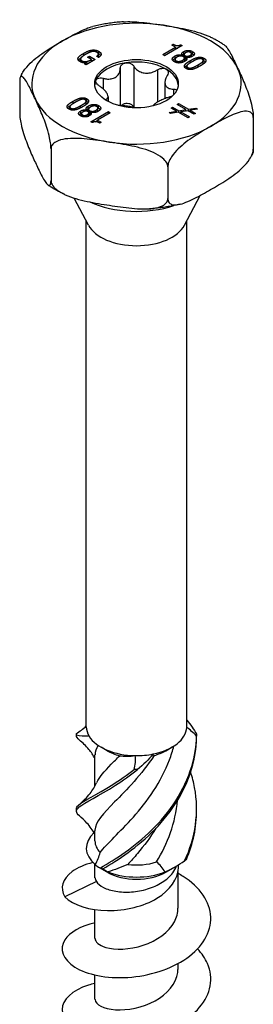
# Model space of a CAD drawing. Units: millimetres. Extents: x -33 to 83, y -393 to 6.
# Drawn here: x 64 to 83, y -315 to -236 of the extents above; entities that cross this region are included whole.
import ezdxf

# ---------------------------------------------------------------- set-up
doc = ezdxf.new("R2010")
doc.units = ezdxf.units.MM

# ---------------------------------------------------------------- blocks, each defined once
blk = doc.blocks.new('SSH120x180-ISO')
at = {"layer": ''}
for p, q in [((2.115, 78.381), (3.145, 78.975)), ((3.686, 79.107), (2.272, 78.291)), ((2.843, 79.149), (2.966, 79.22)), ((3.145, 78.975), (2.843, 79.149)), ((2.966, 79.079), (2.966, 79.22)), ((3.145, 78.795), (3.145, 78.975)), ((3.564, 79.178), (3.686, 79.107)), ((3.564, 79.037), (3.564, 79.178)), ((-4.512, 77.816), (-4.512, 78.024)), ((-4.421, 77.753), (-4.421, 77.9)), ((-4.242, 78.311), (-4.242, 78.5)), ((-3.331, 77.985), (-4.069, 77.559)), ((-3.944, 78.176), (-3.803, 78.257)), ((-3.629, 77.994), (-3.944, 78.176)), ((-3.803, 78.094), (-3.803, 78.257)), ((-3.803, 78.257), (-3.331, 77.985)), ((-3.629, 77.813), (-3.629, 77.994)), ((-3.629, 77.95), (-3.511, 77.881)), ((-3.068, 78.153), (-3.226, 78.245)), ((-3.071, 78.217), (-3.071, 78.424)), ((-3.048, 78.442), (-3.048, 78.649)), ((2.272, 78.291), (2.115, 78.381)), ((3.108, 78.068), (3.108, 78.275)), ((3.11, 77.797), (3.11, 78.004)), ((3.212, 77.736), (3.212, 77.878)), ((3.723, 77.762), (3.723, 77.929)), ((3.731, 78.327), (3.735, 78.329)), ((3.731, 78.236), (3.731, 78.327)), ((3.735, 78.235), (3.735, 78.329)), ((3.823, 78.431), (3.823, 78.638)), ((3.84, 78.187), (3.84, 78.394)), ((3.868, 77.889), (3.868, 78.096)), ((3.922, 78.086), (3.922, 78.293)), ((3.985, 78.185), (3.981, 78.183)), ((3.981, 77.975), (3.981, 78.183)), ((4.324, 78.166), (4.324, 78.322)), ((4.341, 77.713), (4.341, 77.898)), ((4.448, 78.247), (4.448, 78.455)), ((4.519, 78.419), (4.519, 78.626)), ((5.377, 77.697), (5.377, 77.905)), ((5.445, 77.884), (5.445, 78.092)), ((-4.19, 77.629), (-3.969, 77.756)), ((-4.069, 77.559), (-4.19, 77.629)), ((-3.969, 77.756), (-3.973, 77.758)), ((-3.969, 77.617), (-3.969, 77.756)), ((-1.306, 77.279), (-1.306, 74.278)), ((-0.219, 77.447), (-0.219, 74.16)), ((1.684, 77.152), (1.684, 74.542)), ((4.054, 77.241), (4.054, 77.448)), ((4.143, 77.198), (4.143, 77.34)), ((4.974, 77.377), (4.974, 77.562)), ((-2.699, 76.474), (-2.699, 75.628)), ((-9.425, 76.223), (-9.425, 73.664)), ((2.295, 76.143), (2.295, 74.834)), ((2.99, 75.594), (2.99, 75.133)), ((-4.002, 74.607), (-4.002, 74.815)), ((-2.48, 74.748), (-2.48, 74.715)), ((-2.295, 75.001), (-2.295, 74.608)), ((-5.377, 73.961), (-5.377, 74.169)), ((-5.303, 73.923), (-5.303, 74.064)), ((-5.111, 74.433), (-5.111, 74.62)), ((-4.528, 74.073), (-4.528, 74.254)), ((-4.054, 74.418), (-4.054, 74.625)), ((-3.898, 74.023), (-3.898, 74.23)), ((-3.868, 73.77), (-3.868, 73.977)), ((-3.11, 73.862), (-3.11, 74.07)), ((-3.067, 74.068), (-3.067, 74.275)), ((2.789, 74.073), (2.913, 74.144)), ((3.23, 73.818), (2.789, 74.073)), ((2.913, 74.144), (3.424, 73.849)), ((2.913, 74.001), (2.913, 74.144)), ((3.276, 74.354), (3.4, 74.426)), ((3.991, 73.941), (3.276, 74.354)), ((3.4, 74.426), (4.186, 73.972)), ((3.4, 74.282), (3.4, 74.426)), ((3.424, 73.849), (3.991, 73.941)), ((3.991, 73.833), (3.991, 73.941)), ((4.186, 73.972), (4.78, 74.068)), ((4.186, 73.828), (4.186, 73.972)), ((4.925, 73.984), (4.331, 73.888)), ((4.78, 74.068), (4.925, 73.984)), ((4.78, 73.961), (4.78, 74.068)), ((-4.5, 73.63), (-4.5, 73.837)), ((-4.448, 73.412), (-4.448, 73.619)), ((-4.366, 73.38), (-4.366, 73.523)), ((-3.985, 73.889), (-3.981, 73.891)), ((-3.985, 73.808), (-3.985, 73.889)), ((-3.981, 73.807), (-3.981, 73.891)), ((-3.968, 73.375), (-3.968, 73.539)), ((-3.84, 73.472), (-3.84, 73.679)), ((-3.774, 73.651), (-3.774, 73.858)), ((-3.731, 73.747), (-3.735, 73.745)), ((-3.735, 73.537), (-3.735, 73.745)), ((-3.686, 72.966), (-2.272, 73.783)), ((-3.276, 73.728), (-3.276, 73.888)), ((-2.115, 73.693), (-3.145, 73.098)), ((-2.272, 73.783), (-2.115, 73.693)), ((-2.272, 73.602), (-2.272, 73.783)), ((2.639, 73.722), (3.23, 73.818)), ((2.782, 73.639), (2.639, 73.722)), ((3.375, 73.734), (2.782, 73.639)), ((3.23, 73.711), (3.23, 73.818)), ((3.23, 73.755), (3.289, 73.72)), ((4.157, 73.282), (3.375, 73.734)), ((3.424, 73.706), (3.424, 73.849)), ((3.51, 73.656), (3.573, 73.666)), ((4.137, 73.857), (3.573, 73.764)), ((3.573, 73.764), (4.282, 73.354)), ((3.573, 73.62), (3.573, 73.764)), ((3.991, 73.877), (4.051, 73.843)), ((4.644, 73.564), (4.137, 73.857)), ((4.282, 73.354), (4.157, 73.282)), ((4.272, 73.779), (4.331, 73.788)), ((4.331, 73.888), (4.769, 73.636)), ((4.331, 73.744), (4.331, 73.888)), ((4.769, 73.636), (4.644, 73.564)), ((9.425, 73.307), (9.425, 70.748)), ((-3.564, 72.896), (-3.686, 72.966)), ((-3.334, 72.962), (-3.145, 73.071)), ((-3.145, 73.098), (-2.843, 72.924)), ((-3.145, 72.937), (-3.145, 73.098)), ((-2.843, 72.924), (-2.966, 72.854)), ((-6.899, 70.781), (-6.899, 68.222)), ((2.525, 69.323), (2.525, 66.764)), ((-3.872, 64.616), (-5.035, 66.808)), ((3.872, 64.616), (5.147, 67.02)), ((-4.05, 24.148), (-4.05, 64.951)), ((4.05, 24.148), (4.05, 64.951)), ((-2.369, 22.209), (-2.864, 22.495)), ((2.369, 22.209), (2.864, 22.495)), ((-3.35, 19.368), (-3.35, 21.874)), ((-3.35, 14.922), (-3.35, 15.75)), ((-3.35, 11.961), (-3.35, 13.036)), ((-2.369, 12.411), (-3.165, 12.871)), ((2.369, 12.411), (3.165, 12.871)), ((3.35, 9.512), (3.35, 12.468)), ((-3.236, 11.665), (-5.796, 10.427)), ((-3.35, 7.062), (-3.35, 9.384)), ((3.35, 4.613), (3.35, 5.034)), ((-3.35, 2.163), (-3.35, 4.11))]:
    blk.add_line(p, q, dxfattribs=at)
for centre, major_axis, start_param, end_param in [((0, 76.037), (-8.45, 0), 4.45059, 5.497787), ((0, 76.037), (8.45, 0), 0.261799, 1.308997), ((0, 76.037), (-8.45, 0), 5.497787, 6.544985), ((0, 75.833), (-3.375, 0), 3.926991, 4.974188), ((0, 75.833), (-3.375, 0), 4.974188, 6.021386), ((0, 75.833), (3.375, 0), 0.052402, 0.785398), ((0, 76.037), (8.45, 0), 5.497787, 6.544985), ((0, 75.833), (-3.375, 0), 6.021386, 6.230783), ((0, 76.037), (-8.45, 0), 0.261799, 1.308997), ((0, 76.037), (8.45, 0), 4.45059, 5.497787), ((0, 69.219), (6.038, 0), 4.038543, 5.237084), ((0, 65.301), (-4.05, 0), 0.297251, 2.844341), ((0, 24.148), (-4.05, 0), 0, 0.338782), ((0, 24.148), (4.05, 0), 5.051171, 6.258563), ((0, 24.148), (4.05, 0), 6.258563, 6.283185), ((0, 24.148), (-4.05, 0), 0.338782, 1.546174), ((0, 23.577), (3.35, 0), 3.926991, 4.296558), ((0, 24.148), (4.05, 0), 4.687766, 5.051171), ((0, 23.577), (3.35, 0), 5.149164, 5.497787), ((0, 14.35), (-4.05, 0), 5.721631, 6.886881), ((0, 14.922), (-3.35, 0), 0, 0.505703), ((0, 14.922), (3.35, 0), 4.499901, 5.218092), ((0, 13.779), (3.35, 0), 3.926991, 5.497787), ((0, 14.35), (4.05, 0), 4.108693, 5.316085)]:
    blk.add_ellipse(centre, major_axis=major_axis, ratio=0.57735, start_param=start_param, end_param=end_param, dxfattribs=at)
blk.add_ellipse((0, 76.037), major_axis=(3.375, 0), ratio=0.57735, dxfattribs=at)
for points, knots in [([(-1.057, 81.031), (-0.604, 81.063), (-0.112, 81.035), (1, 80.928), (1.621, 80.837), (2.187, 80.749)], [0.7237784, 0.7237784, 0.7237784, 0.7237784, 0.8659085, 0.8659085, 1.04164, 1.04164, 1.04164, 1.04164]), ([(-5.975, 79.486), (-5.561, 79.726), (-5.106, 79.983), (-4.261, 80.404), (-3.87, 80.575), (-3.516, 80.659)], [1.04164, 1.04164, 1.04164, 1.04164, 1.2173715, 1.2173715, 1.3716158, 1.3716158, 1.3716158, 1.3716158]), ([(-1.057, 81.031), (-1.224, 81.02), (-1.392, 81.006), (-1.725, 80.972), (-1.892, 80.953), (-2.222, 80.909), (-2.387, 80.884), (-2.714, 80.829), (-2.876, 80.799), (-3.198, 80.733), (-3.358, 80.697), (-3.517, 80.659)], [2.4726495, 2.4726495, 2.4726495, 2.4726495, 2.5283679, 2.5283679, 2.5840862, 2.5840862, 2.6398046, 2.6398046, 2.6955229, 2.6955229, 2.7512412, 2.7512412, 2.7512412, 2.7512412]), ([(2.187, 80.749), (2.753, 80.662), (3.374, 80.56), (4.603, 80.299), (5.211, 80.139), (5.761, 79.891), (5.778, 79.883), (5.795, 79.875)], [1.04164, 1.04164, 1.04164, 1.04164, 1.2173715, 1.2173715, 1.3931029, 1.3931029, 1.3985588, 1.3985588, 1.3985588, 1.3985588]), ([(-9.266, 76.786), (-9.222, 76.875), (-9.171, 76.962), (-8.971, 77.266), (-8.762, 77.503), (-8.188, 78.066), (-7.744, 78.389), (-6.844, 78.979), (-6.389, 79.247), (-5.975, 79.486)], [0.5807303, 0.5807303, 0.5807303, 0.5807303, 0.6080681, 0.6080681, 0.690177, 0.690177, 0.8659085, 0.8659085, 1.04164, 1.04164, 1.04164, 1.04164]), ([(7.13, 79.122), (7.048, 79.178), (6.964, 79.233), (6.793, 79.341), (6.706, 79.394), (6.531, 79.497), (6.441, 79.547), (6.261, 79.645), (6.169, 79.693), (5.984, 79.786), (5.89, 79.831), (5.795, 79.875)], [1.4879863, 1.4879863, 1.4879863, 1.4879863, 1.5260299, 1.5260299, 1.5640734, 1.5640734, 1.6021169, 1.6021169, 1.6401605, 1.6401605, 1.678204, 1.678204, 1.678204, 1.678204]), ([(3.145, 78.929), (3.159, 78.925), (3.172, 78.921), (3.218, 78.909), (3.253, 78.904), (3.306, 78.903), (3.321, 78.903), (3.334, 78.904)], [-0.03521244, -0.03521244, -0.03521244, -0.03521244, -0.03320879, -0.03320879, -0.02748081, -0.02748081, -0.02506574, -0.02506574, -0.02506574, -0.02506574]), ([(7.131, 79.12), (7.157, 79.103), (7.184, 79.079), (7.352, 78.903), (7.515, 78.618), (7.844, 77.98), (8.01, 77.626), (8.162, 77.299)], [0.6591183, 0.6591183, 0.6591183, 0.6591183, 0.690177, 0.690177, 0.8659085, 0.8659085, 1.04164, 1.04164, 1.04164, 1.04164]), ([(-4.693, 77.935), (-4.686, 77.948), (-4.678, 77.958), (-4.664, 77.976), (-4.597, 78.064), (-4.408, 78.191)], [-0.1976596, -0.1976596, -0.1976596, -0.1976596, -0.133684, -0.133684, -0.0267909, -0.0267909, -0.0267909, -0.0267909]), ([(-3.086, 78.164), (-3.079, 78.177), (-3.072, 78.195), (-3.071, 78.216), (-3.071, 78.217), (-3.071, 78.217)], [-0.03821753, -0.03821753, -0.03821753, -0.03821753, -0.02754475, -0.02754475, -0.0272652, -0.0272652, -0.0272652, -0.0272652]), ([(-3.048, 78.442), (-3.013, 78.421), (-2.981, 78.399), (-2.928, 78.354), (-2.906, 78.331), (-2.89, 78.306), (-2.89, 78.306), (-2.889, 78.305)], [-0.13575291, -0.13575291, -0.13575291, -0.13575291, -0.11058141, -0.11058141, -0.08787836, -0.08787836, -0.08756996, -0.08756996, -0.08756996, -0.08756996]), ([(2.924, 77.916), (2.927, 77.92), (2.93, 77.924), (2.974, 77.981), (3.038, 78.027), (3.108, 78.068)], [-0.03218493, -0.03218493, -0.03218493, -0.03218493, -0.02982262, -0.02982262, 0, 0, 0, 0]), ([(3.833, 77.809), (3.839, 77.815), (3.843, 77.821), (3.861, 77.847), (3.868, 77.868), (3.868, 77.889)], [-0.026079997, -0.026079997, -0.026079997, -0.026079997, -0.024412086, -0.024412086, -0.019369018, -0.019369018, -0.019369018, -0.019369018]), ([(3.84, 78.187), (3.84, 78.186), (3.84, 78.186), (3.84, 78.175), (3.842, 78.165), (3.847, 78.155)], [-0.019865137, -0.019865137, -0.019865137, -0.019865137, -0.019725862, -0.019725862, -0.014217659, -0.014217659, -0.014217659, -0.014217659]), ([(3.922, 78.086), (3.939, 78.076), (3.958, 78.067), (3.979, 78.06), (3.98, 78.059), (3.981, 78.059)], [-0.043870443, -0.043870443, -0.043870443, -0.043870443, -0.037370281, -0.037370281, -0.037059311, -0.037059311, -0.037059311, -0.037059311]), ([(4.43, 78.201), (4.433, 78.205), (4.435, 78.208), (4.446, 78.229), (4.448, 78.24), (4.448, 78.247)], [-0.023194995, -0.023194995, -0.023194995, -0.023194995, -0.02240997, -0.02240997, -0.01894532, -0.01894532, -0.01894532, -0.01894532]), ([(4.519, 78.419), (4.548, 78.402), (4.575, 78.384), (4.608, 78.355), (4.617, 78.345), (4.625, 78.336)], [-0.061238199, -0.061238199, -0.061238199, -0.061238199, -0.054689994, -0.054689994, -0.051690735, -0.051690735, -0.051690735, -0.051690735]), ([(5.445, 77.884), (5.477, 77.865), (5.507, 77.844), (5.543, 77.811), (5.553, 77.8), (5.562, 77.789)], [-0.13219162, -0.13219162, -0.13219162, -0.13219162, -0.10721944, -0.10721944, -0.09613706, -0.09613706, -0.09613706, -0.09613706]), ([(-2.699, 76.474), (-2.604, 76.449), (-2.511, 76.432), (-2.299, 76.408), (-2.167, 76.407), (-1.921, 76.447), (-1.808, 76.487), (-1.622, 76.594), (-1.536, 76.669), (-1.405, 76.847), (-1.359, 76.95), (-1.316, 77.121), (-1.306, 77.199), (-1.306, 77.279)], [0.0579032, 0.0579032, 0.0579032, 0.0579032, 0.0857843, 0.0857843, 0.1251708, 0.1251708, 0.1645574, 0.1645574, 0.2039439, 0.2039439, 0.2433305, 0.2433305, 0.2712116, 0.2712116, 0.2712116, 0.2712116]), ([(-1.306, 77.279), (-1.305, 77.347), (-1.287, 77.414), (-1.222, 77.532), (-1.169, 77.588), (-1.036, 77.673), (-0.955, 77.702), (-0.874, 77.715)], [0.02822296, 0.02822296, 0.02822296, 0.02822296, 0.05259324, 0.05259324, 0.07796832, 0.07796832, 0.10334341, 0.10334341, 0.10334341, 0.10334341]), ([(-0.874, 77.715), (-0.792, 77.727), (-0.701, 77.725), (-0.528, 77.687), (-0.446, 77.652), (-0.316, 77.565), (-0.26, 77.509), (-0.219, 77.447)], [0.10334341, 0.10334341, 0.10334341, 0.10334341, 0.12871849, 0.12871849, 0.15409357, 0.15409357, 0.17846385, 0.17846385, 0.17846385, 0.17846385]), ([(-0.219, 77.447), (-0.171, 77.374), (-0.116, 77.307), (0.028, 77.165), (0.133, 77.085), (0.37, 76.964), (0.501, 76.922), (0.754, 76.883), (0.896, 76.882), (1.174, 76.924), (1.311, 76.966), (1.516, 77.055), (1.602, 77.1), (1.684, 77.152)], [0.0579032, 0.0579032, 0.0579032, 0.0579032, 0.0857843, 0.0857843, 0.1251708, 0.1251708, 0.1645574, 0.1645574, 0.2039439, 0.2039439, 0.2433305, 0.2433305, 0.2712116, 0.2712116, 0.2712116, 0.2712116]), ([(1.684, 77.152), (1.755, 77.197), (1.835, 77.232), (1.995, 77.274), (2.084, 77.283), (2.25, 77.269), (2.327, 77.245), (2.386, 77.21)], [0.02822296, 0.02822296, 0.02822296, 0.02822296, 0.05259324, 0.05259324, 0.07796832, 0.07796832, 0.10334341, 0.10334341, 0.10334341, 0.10334341]), ([(2.386, 77.21), (2.446, 77.176), (2.495, 77.127), (2.554, 77.012), (2.563, 76.946), (2.546, 76.821), (2.52, 76.755), (2.48, 76.693)], [0.10334341, 0.10334341, 0.10334341, 0.10334341, 0.12871849, 0.12871849, 0.15409357, 0.15409357, 0.17846385, 0.17846385, 0.17846385, 0.17846385]), ([(3.11, 77.797), (3.11, 77.796), (3.11, 77.795), (3.11, 77.787), (3.111, 77.781), (3.112, 77.775)], [-0.022105039, -0.022105039, -0.022105039, -0.022105039, -0.021864716, -0.021864716, -0.019695749, -0.019695749, -0.019695749, -0.019695749]), ([(3.896, 77.345), (3.911, 77.369), (3.927, 77.388), (3.981, 77.447), (4.035, 77.492), (4.094, 77.535)], [-0.07103201, -0.07103201, -0.07103201, -0.07103201, -0.06481511, -0.06481511, -0.03642117, -0.03642117, -0.03642117, -0.03642117]), ([(4.054, 77.241), (4.054, 77.24), (4.054, 77.24), (4.055, 77.237), (4.055, 77.234), (4.055, 77.232)], [-0.021245859, -0.021245859, -0.021245859, -0.021245859, -0.0210337, -0.0210337, -0.019661859, -0.019661859, -0.019661859, -0.019661859]), ([(5.304, 77.569), (5.328, 77.592), (5.345, 77.611), (5.372, 77.658), (5.375, 77.678), (5.377, 77.69), (5.377, 77.693), (5.377, 77.697)], [-0.02966968, -0.02966968, -0.02966968, -0.02966968, -0.02646303, -0.02646303, -0.022200363, -0.022200363, -0.020216458, -0.020216458, -0.020216458, -0.020216458]), ([(8.162, 77.299), (8.314, 76.973), (8.48, 76.609), (8.81, 75.828), (8.972, 75.411), (9.182, 74.727), (9.259, 74.446), (9.347, 74.028), (9.381, 73.833), (9.415, 73.548), (9.425, 73.408), (9.425, 73.307)], [1.04164, 1.04164, 1.04164, 1.04164, 1.2173715, 1.2173715, 1.3931029, 1.3931029, 1.4752118, 1.4752118, 1.5250917, 1.5250917, 1.56246, 1.56246, 1.56246, 1.56246]), ([(-8.162, 74.774), (-8.314, 75.101), (-8.48, 75.454), (-8.81, 76.093), (-8.972, 76.377), (-9.182, 76.598), (-9.259, 76.646), (-9.347, 76.609), (-9.381, 76.561), (-9.415, 76.422), (-9.425, 76.324), (-9.425, 76.223)], [1.04164, 1.04164, 1.04164, 1.04164, 1.2173715, 1.2173715, 1.3931029, 1.3931029, 1.4752118, 1.4752118, 1.5250917, 1.5250917, 1.56246, 1.56246, 1.56246, 1.56246]), ([(-9.267, 76.787), (-9.275, 76.771), (-9.283, 76.755), (-9.298, 76.723), (-9.306, 76.707), (-9.321, 76.675), (-9.329, 76.659), (-9.343, 76.627), (-9.351, 76.611), (-9.365, 76.578), (-9.372, 76.562), (-9.379, 76.546)], [3.6451295, 3.6451295, 3.6451295, 3.6451295, 3.65227577, 3.65227577, 3.65942205, 3.65942205, 3.66656833, 3.66656833, 3.6737146, 3.6737146, 3.68086088, 3.68086088, 3.68086088, 3.68086088]), ([(-2.99, 75.847), (-3.06, 75.892), (-3.122, 75.944), (-3.217, 76.052), (-3.253, 76.114), (-3.286, 76.233), (-3.282, 76.29), (-3.26, 76.337)], [0.02822296, 0.02822296, 0.02822296, 0.02822296, 0.05259324, 0.05259324, 0.07796832, 0.07796832, 0.10334341, 0.10334341, 0.10334341, 0.10334341]), ([(-3.26, 76.337), (-3.238, 76.384), (-3.196, 76.426), (-3.082, 76.484), (-3.009, 76.5), (-2.862, 76.505), (-2.78, 76.496), (-2.699, 76.474)], [0.10334341, 0.10334341, 0.10334341, 0.10334341, 0.12871849, 0.12871849, 0.15409357, 0.15409357, 0.17846385, 0.17846385, 0.17846385, 0.17846385]), ([(2.48, 76.693), (2.433, 76.62), (2.395, 76.547), (2.327, 76.38), (2.3, 76.274), (2.291, 76.077), (2.308, 75.986), (2.376, 75.839), (2.432, 75.773), (2.579, 75.673), (2.671, 75.639), (2.832, 75.605), (2.908, 75.596), (2.99, 75.594)], [0.0579032, 0.0579032, 0.0579032, 0.0579032, 0.0857843, 0.0857843, 0.1251708, 0.1251708, 0.1645574, 0.1645574, 0.2039439, 0.2039439, 0.2433305, 0.2433305, 0.2712116, 0.2712116, 0.2712116, 0.2712116]), ([(-2.48, 74.748), (-2.433, 74.77), (-2.395, 74.796), (-2.327, 74.866), (-2.3, 74.918), (-2.291, 75.043), (-2.308, 75.115), (-2.376, 75.261), (-2.432, 75.346), (-2.579, 75.519), (-2.671, 75.607), (-2.832, 75.739), (-2.908, 75.794), (-2.99, 75.847)], [0.0579032, 0.0579032, 0.0579032, 0.0579032, 0.0857843, 0.0857843, 0.1251708, 0.1251708, 0.1645574, 0.1645574, 0.2039439, 0.2039439, 0.2433305, 0.2433305, 0.2712116, 0.2712116, 0.2712116, 0.2712116]), ([(2.99, 75.594), (3.06, 75.592), (3.122, 75.58), (3.2, 75.545), (3.226, 75.526), (3.246, 75.503)], [0.02822296, 0.02822296, 0.02822296, 0.02822296, 0.05259324, 0.05259324, 0.06915029, 0.06915029, 0.06915029, 0.06915029]), ([(-6.899, 70.781), (-6.899, 70.883), (-6.909, 71.022), (-6.943, 71.307), (-6.977, 71.503), (-7.065, 71.92), (-7.142, 72.202), (-7.352, 72.886), (-7.515, 73.303), (-7.844, 74.083), (-8.01, 74.447), (-8.162, 74.774)], [0.52082, 0.52082, 0.52082, 0.52082, 0.5581883, 0.5581883, 0.6080681, 0.6080681, 0.690177, 0.690177, 0.8659085, 0.8659085, 1.04164, 1.04164, 1.04164, 1.04164]), ([(2.699, 74.967), (2.604, 74.941), (2.511, 74.912), (2.299, 74.838), (2.167, 74.785), (1.921, 74.673), (1.808, 74.614), (1.622, 74.507), (1.536, 74.45), (1.405, 74.345), (1.359, 74.296), (1.332, 74.25), (1.331, 74.248), (1.33, 74.246)], [0.0579032, 0.0579032, 0.0579032, 0.0579032, 0.0857843, 0.0857843, 0.1251708, 0.1251708, 0.1645574, 0.1645574, 0.2039439, 0.2039439, 0.2433305, 0.2433305, 0.2454165, 0.2454165, 0.2454165, 0.2454165]), ([(-5.562, 74.077), (-5.549, 74.097), (-5.536, 74.111), (-5.468, 74.184), (-5.39, 74.243), (-5.305, 74.297)], [-0.07070052, -0.07070052, -0.07070052, -0.07070052, -0.06552485, -0.06552485, -0.02764206, -0.02764206, -0.02764206, -0.02764206]), ([(-4.093, 74.331), (-4.082, 74.344), (-4.073, 74.358), (-4.06, 74.386), (-4.054, 74.402), (-4.054, 74.418)], [-0.03904405, -0.03904405, -0.03904405, -0.03904405, -0.02953734, -0.02953734, -0.02124586, -0.02124586, -0.02124586, -0.02124586]), ([(-4.002, 74.607), (-3.972, 74.59), (-3.945, 74.571), (-3.913, 74.541), (-3.904, 74.531), (-3.896, 74.521)], [-0.11614663, -0.11614663, -0.11614663, -0.11614663, -0.10004545, -0.10004545, -0.09291451, -0.09291451, -0.09291451, -0.09291451]), ([(-3.067, 74.068), (-3.033, 74.048), (-3.002, 74.026), (-2.955, 73.986), (-2.938, 73.969), (-2.924, 73.95)], [-0.12835535, -0.12835535, -0.12835535, -0.12835535, -0.10445329, -0.10445329, -0.08712609, -0.08712609, -0.08712609, -0.08712609]), ([(-0.063, 74.088), (-0.121, 74.103), (-0.184, 74.118), (-0.37, 74.156), (-0.501, 74.178), (-0.754, 74.218), (-0.896, 74.237), (-1.174, 74.268), (-1.311, 74.28), (-1.45, 74.286), (-1.468, 74.287), (-1.487, 74.287)], [0.1027109, 0.1027109, 0.1027109, 0.1027109, 0.1251708, 0.1251708, 0.1645574, 0.1645574, 0.2039439, 0.2039439, 0.2433305, 0.2433305, 0.2493578, 0.2493578, 0.2493578, 0.2493578]), ([(-0.874, 74.428), (-0.955, 74.416), (-1.036, 74.387), (-1.137, 74.322), (-1.168, 74.297), (-1.194, 74.269)], [0.25980601, 0.25980601, 0.25980601, 0.25980601, 0.28518109, 0.28518109, 0.29828014, 0.29828014, 0.29828014, 0.29828014]), ([(-0.219, 74.16), (-0.26, 74.223), (-0.316, 74.278), (-0.446, 74.365), (-0.528, 74.401), (-0.701, 74.439), (-0.792, 74.441), (-0.874, 74.428)], [0.18468556, 0.18468556, 0.18468556, 0.18468556, 0.20905584, 0.20905584, 0.23443093, 0.23443093, 0.25980601, 0.25980601, 0.25980601, 0.25980601]), ([(-9.425, 73.664), (-9.425, 73.562), (-9.415, 73.423), (-9.381, 73.138), (-9.347, 72.942), (-9.259, 72.525), (-9.182, 72.243), (-8.972, 71.559), (-8.81, 71.142), (-8.48, 70.362), (-8.314, 69.998), (-8.162, 69.671)], [0.52082, 0.52082, 0.52082, 0.52082, 0.5581883, 0.5581883, 0.6080681, 0.6080681, 0.690177, 0.690177, 0.8659085, 0.8659085, 1.04164, 1.04164, 1.04164, 1.04164]), ([(-3.868, 73.77), (-3.868, 73.769), (-3.868, 73.768), (-3.867, 73.751), (-3.863, 73.738), (-3.858, 73.728)], [-0.019369018, -0.019369018, -0.019369018, -0.019369018, -0.01914357, -0.01914357, -0.015389613, -0.015389613, -0.015389613, -0.015389613]), ([(-3.862, 73.414), (-3.859, 73.419), (-3.856, 73.424), (-3.847, 73.438), (-3.84, 73.454), (-3.84, 73.472)], [-0.03374719, -0.03374719, -0.03374719, -0.03374719, -0.02936181, -0.02936181, -0.01986514, -0.01986514, -0.01986514, -0.01986514]), ([(-3.148, 73.777), (-3.142, 73.784), (-3.136, 73.791), (-3.117, 73.819), (-3.11, 73.84), (-3.11, 73.862)], [-0.031517802, -0.031517802, -0.031517802, -0.031517802, -0.028938763, -0.028938763, -0.022105039, -0.022105039, -0.022105039, -0.022105039]), ([(9.425, 73.307), (9.425, 73.408), (9.398, 73.511), (9.306, 73.67), (9.212, 73.738), (8.971, 73.826), (8.762, 73.822), (8.188, 73.722), (7.744, 73.532), (6.844, 73.084), (6.389, 72.826), (5.975, 72.587)], [0.52082, 0.52082, 0.52082, 0.52082, 0.5581883, 0.5581883, 0.6080681, 0.6080681, 0.690177, 0.690177, 0.8659085, 0.8659085, 1.04164, 1.04164, 1.04164, 1.04164]), ([(5.975, 72.587), (5.561, 72.348), (5.106, 72.08), (4.206, 71.49), (3.762, 71.167), (3.188, 70.604), (2.979, 70.366), (2.738, 70), (2.644, 69.824), (2.552, 69.559), (2.525, 69.425), (2.525, 69.323)], [1.04164, 1.04164, 1.04164, 1.04164, 1.2173715, 1.2173715, 1.3931029, 1.3931029, 1.4752118, 1.4752118, 1.5250917, 1.5250917, 1.56246, 1.56246, 1.56246, 1.56246]), ([(-2.187, 71.324), (-2.753, 71.412), (-3.374, 71.503), (-4.603, 71.622), (-5.211, 71.65), (-5.994, 71.539), (-6.28, 71.467), (-6.609, 71.29), (-6.737, 71.188), (-6.863, 70.996), (-6.899, 70.883), (-6.899, 70.781)], [1.04164, 1.04164, 1.04164, 1.04164, 1.2173715, 1.2173715, 1.3931029, 1.3931029, 1.4752118, 1.4752118, 1.5250917, 1.5250917, 1.56246, 1.56246, 1.56246, 1.56246]), ([(2.525, 69.323), (2.525, 69.425), (2.489, 69.549), (2.363, 69.78), (2.235, 69.922), (1.906, 70.2), (1.62, 70.361), (0.836, 70.714), (0.229, 70.874), (-1, 71.135), (-1.621, 71.237), (-2.187, 71.324)], [0.52082, 0.52082, 0.52082, 0.52082, 0.5581883, 0.5581883, 0.6080681, 0.6080681, 0.690177, 0.690177, 0.8659085, 0.8659085, 1.04164, 1.04164, 1.04164, 1.04164]), ([(5.975, 67.484), (6.389, 67.723), (6.844, 67.991), (7.744, 68.581), (8.188, 68.904), (8.762, 69.467), (8.971, 69.705), (9.212, 70.071), (9.306, 70.247), (9.398, 70.512), (9.425, 70.646), (9.425, 70.748)], [1.04164, 1.04164, 1.04164, 1.04164, 1.2173715, 1.2173715, 1.3931029, 1.3931029, 1.4752118, 1.4752118, 1.5250917, 1.5250917, 1.56246, 1.56246, 1.56246, 1.56246]), ([(9.425, 70.748), (9.425, 70.646), (9.415, 70.549), (9.395, 70.465), (9.387, 70.444), (9.379, 70.425)], [0.52081999, 0.52081999, 0.52081999, 0.52081999, 0.55818828, 0.55818828, 0.57333131, 0.57333131, 0.57333131, 0.57333131]), ([(9.379, 70.424), (9.372, 70.408), (9.365, 70.392), (9.351, 70.36), (9.343, 70.343), (9.329, 70.311), (9.321, 70.295), (9.306, 70.263), (9.298, 70.247), (9.283, 70.215), (9.275, 70.199), (9.267, 70.184)], [5.74391708, 5.74391708, 5.74391708, 5.74391708, 5.75106336, 5.75106336, 5.75820963, 5.75820963, 5.76535591, 5.76535591, 5.77250219, 5.77250219, 5.77964846, 5.77964846, 5.77964846, 5.77964846]), ([(-8.162, 69.671), (-8.01, 69.344), (-7.844, 68.991), (-7.515, 68.352), (-7.352, 68.068), (-7.142, 67.847), (-7.065, 67.799), (-6.977, 67.836), (-6.943, 67.884), (-6.909, 68.023), (-6.899, 68.121), (-6.899, 68.222)], [1.04164, 1.04164, 1.04164, 1.04164, 1.2173715, 1.2173715, 1.3931029, 1.3931029, 1.4752118, 1.4752118, 1.5250917, 1.5250917, 1.56246, 1.56246, 1.56246, 1.56246]), ([(-5.795, 67.095), (-5.89, 67.139), (-5.984, 67.185), (-6.169, 67.278), (-6.261, 67.326), (-6.441, 67.424), (-6.531, 67.474), (-6.706, 67.577), (-6.793, 67.629), (-6.964, 67.737), (-7.048, 67.792), (-7.13, 67.849)], [1.4633886, 1.4633886, 1.4633886, 1.4633886, 1.5014322, 1.5014322, 1.5394757, 1.5394757, 1.5775192, 1.5775192, 1.6155628, 1.6155628, 1.6536063, 1.6536063, 1.6536063, 1.6536063]), ([(-6.899, 68.222), (-6.899, 68.121), (-6.863, 67.997), (-6.737, 67.765), (-6.609, 67.624), (-6.28, 67.345), (-5.994, 67.185), (-5.211, 66.831), (-4.603, 66.671), (-3.374, 66.41), (-2.753, 66.309), (-2.187, 66.221)], [0.52082, 0.52082, 0.52082, 0.52082, 0.5581883, 0.5581883, 0.6080681, 0.6080681, 0.690177, 0.690177, 0.8659085, 0.8659085, 1.04164, 1.04164, 1.04164, 1.04164]), ([(-2.187, 66.221), (-1.621, 66.134), (-1, 66.043), (0.229, 65.924), (0.836, 65.896), (1.62, 66.007), (1.906, 66.079), (2.235, 66.256), (2.363, 66.357), (2.489, 66.55), (2.525, 66.663), (2.525, 66.764)], [1.04164, 1.04164, 1.04164, 1.04164, 1.2173715, 1.2173715, 1.3931029, 1.3931029, 1.4752118, 1.4752118, 1.5250917, 1.5250917, 1.56246, 1.56246, 1.56246, 1.56246]), ([(2.525, 66.764), (2.525, 66.663), (2.552, 66.56), (2.644, 66.401), (2.738, 66.333), (2.979, 66.245), (3.188, 66.249), (3.762, 66.349), (4.206, 66.539), (5.106, 66.987), (5.561, 67.245), (5.975, 67.484)], [0.52082, 0.52082, 0.52082, 0.52082, 0.5581883, 0.5581883, 0.6080681, 0.6080681, 0.690177, 0.690177, 0.8659085, 0.8659085, 1.04164, 1.04164, 1.04164, 1.04164]), ([(3.517, 66.311), (3.358, 66.273), (3.198, 66.238), (2.876, 66.172), (2.714, 66.142), (2.387, 66.087), (2.222, 66.062), (1.892, 66.018), (1.725, 65.998), (1.392, 65.965), (1.224, 65.951), (1.057, 65.939)], [0.3903514, 0.3903514, 0.3903514, 0.3903514, 0.4460698, 0.4460698, 0.5017881, 0.5017881, 0.5575064, 0.5575064, 0.6132248, 0.6132248, 0.6689431, 0.6689431, 0.6689431, 0.6689431]), ([(-4.851, 23.452), (-4.851, 23.477), (-4.85, 23.501), (-4.849, 23.549), (-4.849, 23.573), (-4.848, 23.596)], [-0.02500117, -0.02500117, -0.02500117, -0.02500117, -0.01266388, -0.01266388, 0, 0, 0, 0]), ([(-3.35, 21.581), (-3.491, 21.842), (-3.66, 22.089), (-4.078, 22.599), (-4.342, 22.855), (-4.608, 23.071)], [0.0290513, 0.0290513, 0.0290513, 0.0290513, 0.1180935, 0.1180935, 0.2317579, 0.2317579, 0.2317579, 0.2317579]), ([(-2.91, 12.764), (-1.742, 13.431), (-0.166, 14.428), (1.245, 15.817), (2.66, 17.21), (3.879, 18.994), (4.457, 20.947), (4.693, 21.744), (4.827, 22.567), (4.848, 23.391)], [0.167889, 0.167889, 0.167889, 0.167889, 1.070636, 1.070636, 1.070636, 1.975893, 1.975893, 1.975893, 2.345385, 2.345385, 2.345385, 2.345385]), ([(-2.706, 12.68), (-1.495, 13.383), (0.095, 14.427), (1.485, 15.858), (2.878, 17.293), (4.042, 19.112), (4.55, 21.081), (4.757, 21.885), (4.86, 22.711), (4.851, 23.536)], [0.167889, 0.167889, 0.167889, 0.167889, 1.070636, 1.070636, 1.070636, 1.975893, 1.975893, 1.975893, 2.345385, 2.345385, 2.345385, 2.345385]), ([(4.851, 23.536), (4.851, 23.513), (4.85, 23.49), (4.849, 23.442), (4.849, 23.417), (4.848, 23.391)], [-0.02500117, -0.02500117, -0.02500117, -0.02500117, -0.01266388, -0.01266388, 0, 0, 0, 0]), ([(-2.931, 13.985), (-2.395, 14.714), (-1.352, 15.615), (-0.249, 16.855), (0.856, 18.097), (1.988, 19.68), (2.661, 21.478), (2.797, 21.84), (2.914, 22.21), (3.012, 22.585)], [0.146608, 0.146608, 0.146608, 0.146608, 1.137222, 1.137222, 1.137222, 2.129585, 2.129585, 2.129585, 2.329469, 2.329469, 2.329469, 2.329469]), ([(1.417, 21.824), (0.415, 20.267), (-0.821, 19.021), (-1.762, 18.07), (-2.704, 17.117), (-3.322, 16.449), (-3.349, 15.799), (-3.35, 15.783), (-3.35, 15.766), (-3.35, 15.75)], [-2.366666, -2.366666, -2.366666, -2.366666, -1.376052, -1.376052, -1.376052, -0.38369, -0.38369, -0.38369, -0.359096, -0.359096, -0.359096, -0.359096]), ([(-3.214, 19.63), (-3.015, 20.065), (-2.602, 20.536), (-2.035, 21.116), (-1.825, 21.332), (-1.595, 21.561), (-1.353, 21.808)], [1.4902132, 1.4902132, 1.4902132, 1.4902132, 2.1295846, 2.1295846, 2.1295846, 2.3666665, 2.3666665, 2.3666665, 2.3666665]), ([(1.346, 21.943), (1.323, 21.912), (1.317, 21.885), (1.341, 21.844), (1.37, 21.829), (1.417, 21.824)], [0, 0, 0, 0, 0.0548081, 0.0548081, 0.1063391, 0.1063391, 0.1063391, 0.1063391]), ([(-4.602, 16.947), (-4.916, 17.206), (-4.93, 17.409), (-4.619, 17.667), (-4.171, 18.039), (-3.057, 18.544), (-1.684, 19.427), (-1.124, 19.787), (-0.525, 20.208), (0.073, 20.693)], [0.441438, 0.441438, 0.441438, 0.441438, 1.070636, 1.070636, 1.070636, 1.975893, 1.975893, 1.975893, 2.345385, 2.345385, 2.345385, 2.345385]), ([(-4.846, 17.504), (-4.851, 17.602), (-4.8, 17.7), (-4.689, 17.806), (-4.314, 18.165), (-3.261, 18.638), (-1.916, 19.48), (-1.367, 19.824), (-0.775, 20.227), (-0.177, 20.695)], [0.803911, 0.803911, 0.803911, 0.803911, 1.070636, 1.070636, 1.070636, 1.975893, 1.975893, 1.975893, 2.345385, 2.345385, 2.345385, 2.345385]), ([(0.073, 20.693), (0.031, 20.694), (-0.01, 20.695), (-0.093, 20.695), (-0.135, 20.695), (-0.177, 20.695)], [-0.02500117, -0.02500117, -0.02500117, -0.02500117, -0.01266388, -0.01266388, 0, 0, 0, 0]), ([(3.882, 13.325), (4.758, 15.172), (5.064, 17.255), (4.689, 19.243), (4.611, 19.659), (4.503, 20.069), (4.369, 20.473)], [0.167889, 0.167889, 0.167889, 0.167889, 1.070636, 1.070636, 1.070636, 1.259409, 1.259409, 1.259409, 1.259409]), ([(-4.608, 17.877), (-4.302, 18.126), (-3.998, 18.428), (-3.538, 19.031), (-3.359, 19.322), (-3.221, 19.628)], [0, 0, 0, 0, 0.1307418, 0.1307418, 0.2317275, 0.2317275, 0.2317275, 0.2317275]), ([(-3.35, 15.457), (-3.53, 15.79), (-3.755, 16.1), (-4.193, 16.585), (-4.4, 16.778), (-4.608, 16.948)], [0.0052293, 0.0052293, 0.0052293, 0.0052293, 0.1189861, 0.1189861, 0.2080461, 0.2080461, 0.2080461, 0.2080461]), ([(1.571, 15.955), (1.113, 15.21), (0.601, 14.524), (0.082, 13.913), (-0.182, 13.601), (-0.448, 13.307), (-0.706, 13.031)], [-0.8485124, -0.8485124, -0.8485124, -0.8485124, -0.3836895, -0.3836895, -0.3836895, -0.1466077, -0.1466077, -0.1466077, -0.1466077]), ([(-3.334, 13.023), (-3.241, 13.18), (-3.158, 13.343), (-3.023, 13.667), (-2.97, 13.826), (-2.931, 13.985)], [0, 0, 0, 0, 0.0548081, 0.0548081, 0.1063391, 0.1063391, 0.1063391, 0.1063391]), ([(-3.511, 13.186), (-4.187, 13.013), (-4.764, 12.76), (-5.184, 12.453), (-5.979, 11.87), (-6.204, 11.103), (-5.796, 10.427)], [95.659343, 95.659343, 95.659343, 95.659343, 96.076358, 96.076358, 96.076358, 96.865773, 96.865773, 96.865773, 96.865773]), ([(-5.796, 10.427), (-5.1, 9.747), (-3.76, 9.323), (-2.336, 9.302), (-0.894, 9.28), (0.6, 9.665), (1.651, 10.303), (2.735, 10.961), (3.333, 11.868), (3.378, 12.717), (3.383, 12.81), (3.381, 12.903), (3.374, 12.995)], [0, 0, 0, 0, 0.842712, 0.842712, 0.842712, 1.695468, 1.695468, 1.695468, 2.574459, 2.574459, 2.574459, 2.67149, 2.67149, 2.67149, 2.67149]), ([(-3.236, 11.665), (-3.121, 11.481), (-2.923, 11.312), (-2.382, 11.033), (-2.045, 10.926), (-1.275, 10.798), (-0.851, 10.779), (0.028, 10.843), (0.474, 10.924), (1.327, 11.188), (1.726, 11.367), (2.421, 11.809), (2.711, 12.068), (3.061, 12.533), (3.165, 12.72), (3.236, 12.912)], [0, 0, 0, 0, 0.13485, 0.13485, 0.2697, 0.2697, 0.40455, 0.40455, 0.5394, 0.5394, 0.6742501, 0.6742501, 0.8091001, 0.8091001, 0.8931563, 0.8931563, 0.8931563, 0.8931563]), ([(-2.91, 12.764), (-2.877, 12.749), (-2.843, 12.735), (-2.775, 12.707), (-2.741, 12.693), (-2.706, 12.68)], [-0.02500117, -0.02500117, -0.02500117, -0.02500117, -0.01266388, -0.01266388, 0, 0, 0, 0]), ([(2.299, 12.425), (2.209, 12.584), (2.106, 12.736), (1.879, 13.007), (1.757, 13.126), (1.623, 13.23)], [0, 0, 0, 0, 0.0548081, 0.0548081, 0.1063391, 0.1063391, 0.1063391, 0.1063391]), ([(3.882, 13.325), (3.906, 13.343), (3.93, 13.362), (3.978, 13.401), (4.002, 13.422), (4.027, 13.442)], [-0.02500117, -0.02500117, -0.02500117, -0.02500117, -0.01266388, -0.01266388, 0, 0, 0, 0]), ([(-3.348, 8.331), (-4.513, 8.057), (-5.396, 7.544), (-5.777, 6.943), (-6.245, 6.206), (-5.945, 5.354), (-4.979, 4.749), (-4.017, 4.148), (-2.413, 3.806), (-0.701, 3.914), (1.004, 4.021), (2.785, 4.576), (4.051, 5.468), (5.314, 6.358), (6.043, 7.571), (5.998, 8.781), (5.953, 10.005), (5.116, 11.207), (3.77, 12.06), (3.635, 12.146), (3.494, 12.228), (3.35, 12.306)], [89.342368, 89.342368, 89.342368, 89.342368, 90.047341, 90.047341, 90.047341, 90.912785, 90.912785, 90.912785, 91.774431, 91.774431, 91.774431, 92.632836, 92.632836, 92.632836, 93.488534, 93.488534, 93.488534, 94.353679, 94.353679, 94.353679, 94.440802, 94.440802, 94.440802, 94.440802]), ([(-3.345, 7.063), (-3.339, 6.78), (-3.034, 6.498), (-2.482, 6.337), (-1.735, 6.12), (-0.558, 6.142), (0.54, 6.504), (1.633, 6.865), (2.614, 7.561), (3.063, 8.403), (3.252, 8.757), (3.343, 9.134), (3.342, 9.511)], [90.320789, 90.320789, 90.320789, 90.320789, 91.057314, 91.057314, 91.057314, 92.053437, 92.053437, 92.053437, 93.045397, 93.045397, 93.045397, 93.462381, 93.462381, 93.462381, 93.462381]), ([(-3.349, 3.432), (-3.534, 3.39), (-3.712, 3.341), (-3.881, 3.287), (-5.201, 2.866), (-5.997, 2.101), (-6, 1.326), (-6.003, 0.554), (-5.217, -0.211), (-3.906, -0.636), (-2.598, -1.059), (-0.79, -1.133), (0.914, -0.758), (2.614, -0.383), (4.18, 0.437), (5.09, 1.503), (5.999, 2.567), (6.239, 3.862), (5.731, 5.032), (5.549, 5.449), (5.274, 5.849), (4.923, 6.218)], [83.059183, 83.059183, 83.059183, 83.059183, 83.170306, 83.170306, 83.170306, 84.035889, 84.035889, 84.035889, 84.899494, 84.899494, 84.899494, 85.761263, 85.761263, 85.761263, 86.621335, 86.621335, 86.621335, 87.479847, 87.479847, 87.479847, 87.786271, 87.786271, 87.786271, 87.786271]), ([(-3.35, 2.163), (-3.35, 2.148), (-3.349, 2.133), (-3.347, 2.118), (-3.304, 1.734), (-2.663, 1.374), (-1.702, 1.307), (-0.743, 1.239), (0.503, 1.473), (1.498, 2.02), (2.491, 2.565), (3.204, 3.412), (3.329, 4.307), (3.343, 4.409), (3.349, 4.511), (3.349, 4.613)], [84.037603, 84.037603, 84.037603, 84.037603, 84.076547, 84.076547, 84.076547, 85.075504, 85.075504, 85.075504, 86.072027, 86.072027, 86.072027, 87.066331, 87.066331, 87.066331, 87.179196, 87.179196, 87.179196, 87.179196])]:
    blk.add_open_spline(points, degree=3, knots=knots, dxfattribs=at)
for points, degree in [([(-4.242, 78.5), (-4.118, 78.574), (-3.83, 78.701), (-3.52, 78.769), (-3.204, 78.736), (-3.048, 78.649)], 2), ([(2.966, 79.22), (3.066, 79.162), (3.249, 79.104), (3.443, 79.121), (3.564, 79.178)], 2), ([(3.823, 78.638), (3.904, 78.686), (4.128, 78.735), (4.384, 78.701), (4.519, 78.626)], 2), ([(-4.541, 77.806), (-4.695, 77.898), (-4.741, 78.082), (-4.605, 78.262), (-4.37, 78.428), (-4.242, 78.5)], 2), ([(-4.086, 78.404), (-4.17, 78.356), (-4.363, 78.236), (-4.505, 78.101), (-4.518, 77.964), (-4.421, 77.9)], 2), ([(-4.421, 77.9), (-4.318, 77.836), (-4.106, 77.809), (-3.903, 77.855), (-3.714, 77.944), (-3.629, 77.994)], 2), ([(-3.183, 78.564), (-3.297, 78.63), (-3.539, 78.64), (-3.778, 78.568), (-3.995, 78.458), (-4.086, 78.404)], 2), ([(-3.226, 78.245), (-3.094, 78.321), (-3.054, 78.484), (-3.183, 78.564)], 2), ([(-3.078, 78.458), (-3.068, 78.453), (-3.058, 78.447), (-3.048, 78.442)], 3), ([(-3.048, 78.649), (-2.847, 78.531), (-2.866, 78.269), (-3.068, 78.153)], 2), ([(3.067, 77.798), (2.874, 77.911), (2.902, 78.156), (3.108, 78.275)], 2), ([(3.108, 78.275), (3.225, 78.34), (3.459, 78.379), (3.662, 78.355), (3.731, 78.327)], 2), ([(3.108, 78.068), (3.121, 78.075), (3.134, 78.082), (3.148, 78.089)], 3), ([(3.276, 78.185), (3.195, 78.14), (3.101, 78.038), (3.122, 77.931), (3.212, 77.878)], 2), ([(3.212, 77.878), (3.311, 77.822), (3.577, 77.846), (3.723, 77.929)], 2), ([(3.774, 78.215), (3.69, 78.262), (3.517, 78.274), (3.349, 78.227), (3.276, 78.185)], 2), ([(3.735, 78.329), (3.636, 78.414), (3.699, 78.568), (3.823, 78.638)], 2), ([(3.713, 78.349), (3.742, 78.379), (3.78, 78.406), (3.823, 78.431)], 3), ([(3.723, 77.929), (3.796, 77.972), (3.876, 78.068), (3.855, 78.167), (3.774, 78.215)], 2), ([(3.823, 78.431), (3.835, 78.438), (3.848, 78.445), (3.862, 78.452)], 3), ([(3.968, 78.534), (3.859, 78.474), (3.825, 78.351), (3.922, 78.293)], 2), ([(3.858, 78.138), (3.873, 78.119), (3.896, 78.101), (3.922, 78.086)], 3), ([(4.002, 77.259), (3.864, 77.341), (3.857, 77.519), (4.017, 77.693), (4.244, 77.844), (4.341, 77.898)], 2), ([(3.981, 78.183), (4.053, 78.123), (4.066, 78.001), (3.977, 77.889), (3.898, 77.843)], 2), ([(3.922, 78.293), (4.026, 78.236), (4.231, 78.266), (4.324, 78.322)], 2), ([(4.366, 78.551), (4.261, 78.61), (4.064, 78.591), (3.968, 78.534)], 2), ([(3.981, 77.975), (3.995, 77.964), (4.007, 77.952), (4.018, 77.94)], 3), ([(4.5, 78.237), (4.39, 78.172), (4.122, 78.133), (3.985, 78.185)], 2), ([(4.324, 78.322), (4.42, 78.375), (4.467, 78.49), (4.366, 78.551)], 2), ([(4.341, 77.898), (4.441, 77.958), (4.705, 78.088), (5.003, 78.175), (5.305, 78.169), (5.445, 78.092)], 2), ([(4.448, 78.455), (4.473, 78.443), (4.497, 78.431), (4.519, 78.419)], 3), ([(4.519, 78.626), (4.669, 78.54), (4.67, 78.337), (4.5, 78.237)], 2), ([(5.303, 78.01), (5.232, 78.055), (5.059, 78.057), (4.875, 78.004), (4.704, 77.922), (4.567, 77.843), (4.528, 77.819)], 2), ([(4.974, 77.562), (5.052, 77.605), (5.232, 77.713), (5.367, 77.832), (5.385, 77.953), (5.303, 78.01)], 2), ([(5.445, 78.092), (5.589, 78.006), (5.606, 77.83), (5.449, 77.662), (5.216, 77.513), (5.111, 77.454)], 2), ([(5.376, 77.918), (5.4, 77.908), (5.423, 77.896), (5.445, 77.884)], 3), ([(-3.973, 77.758), (-4.126, 77.708), (-4.421, 77.737), (-4.541, 77.806)], 2), ([(-4.512, 77.816), (-4.512, 77.809), (-4.511, 77.799), (-4.507, 77.788)], 3), ([(-3.969, 77.634), (-3.958, 77.637), (-3.938, 77.643), (-3.909, 77.653)], 3), ([(3.898, 77.843), (3.775, 77.772), (3.495, 77.696), (3.205, 77.721), (3.067, 77.798)], 2), ([(5.111, 77.454), (4.99, 77.383), (4.719, 77.248), (4.431, 77.166), (4.141, 77.181), (4.002, 77.259)], 2), ([(4.528, 77.819), (4.423, 77.76), (4.211, 77.639), (4.062, 77.516), (4.048, 77.397), (4.143, 77.34)], 2), ([(4.143, 77.34), (4.231, 77.291), (4.436, 77.301), (4.654, 77.383), (4.872, 77.501), (4.974, 77.562)], 2), ([(-5.111, 74.62), (-4.99, 74.691), (-4.719, 74.825), (-4.431, 74.907), (-4.141, 74.893), (-4.002, 74.815)], 2), ([(-4.143, 74.733), (-4.231, 74.783), (-4.436, 74.773), (-4.654, 74.69), (-4.872, 74.572), (-4.974, 74.512)], 2), ([(-4.528, 74.254), (-4.423, 74.313), (-4.211, 74.435), (-4.062, 74.557), (-4.048, 74.676), (-4.143, 74.733)], 2), ([(-4.002, 74.815), (-3.864, 74.733), (-3.857, 74.555), (-4.017, 74.381), (-4.244, 74.23), (-4.341, 74.175)], 2), ([(-2.507, 74.733), (-2.499, 74.738), (-2.49, 74.743), (-2.48, 74.748)], 3), ([(2.896, 75.036), (2.833, 75.009), (2.766, 74.985), (2.699, 74.967)], 3), ([(-5.445, 73.982), (-5.589, 74.068), (-5.606, 74.244), (-5.449, 74.412), (-5.216, 74.561), (-5.111, 74.62)], 2), ([(-4.341, 74.175), (-4.441, 74.116), (-4.705, 73.986), (-5.003, 73.898), (-5.305, 73.904), (-5.445, 73.982)], 2), ([(-4.974, 74.512), (-5.052, 74.468), (-5.232, 74.36), (-5.367, 74.242), (-5.385, 74.12), (-5.303, 74.064)], 2), ([(-5.377, 73.961), (-5.377, 73.957), (-5.377, 73.953), (-5.376, 73.948)], 3), ([(-5.303, 74.064), (-5.232, 74.019), (-5.059, 74.016), (-4.875, 74.07), (-4.704, 74.151), (-4.567, 74.23), (-4.528, 74.254)], 2), ([(-4.5, 73.837), (-4.39, 73.902), (-4.122, 73.94), (-3.985, 73.889)], 2), ([(-3.981, 73.891), (-4.053, 73.951), (-4.066, 74.073), (-3.977, 74.185), (-3.898, 74.23)], 2), ([(-4.055, 74.635), (-4.037, 74.626), (-4.019, 74.617), (-4.002, 74.607)], 3), ([(-4.018, 73.926), (-3.998, 73.95), (-3.963, 73.986), (-3.898, 74.023)], 3), ([(-3.898, 74.23), (-3.775, 74.302), (-3.495, 74.377), (-3.205, 74.352), (-3.067, 74.275)], 2), ([(-3.898, 74.023), (-3.877, 74.035), (-3.856, 74.047), (-3.833, 74.058)], 3), ([(-3.723, 74.144), (-3.796, 74.102), (-3.876, 74.006), (-3.855, 73.906), (-3.774, 73.858)], 2), ([(-3.212, 74.195), (-3.311, 74.251), (-3.577, 74.227), (-3.723, 74.144)], 2), ([(-3.276, 73.888), (-3.195, 73.934), (-3.101, 74.035), (-3.122, 74.142), (-3.212, 74.195)], 2), ([(-3.112, 74.091), (-3.097, 74.084), (-3.082, 74.076), (-3.067, 74.068)], 3), ([(-3.067, 74.275), (-2.874, 74.162), (-2.902, 73.917), (-3.108, 73.798)], 2), ([(-0.19, 74.118), (-0.2, 74.132), (-0.209, 74.146), (-0.219, 74.16)], 3), ([(-4.519, 73.447), (-4.669, 73.534), (-4.67, 73.736), (-4.5, 73.837)], 2), ([(-4.625, 73.53), (-4.594, 73.567), (-4.549, 73.6), (-4.5, 73.63)], 3), ([(-3.823, 73.436), (-3.904, 73.387), (-4.128, 73.339), (-4.384, 73.372), (-4.519, 73.447)], 2), ([(-4.5, 73.63), (-4.478, 73.642), (-4.455, 73.654), (-4.43, 73.665)], 3), ([(-4.324, 73.751), (-4.42, 73.699), (-4.467, 73.583), (-4.366, 73.523)], 2), ([(-4.448, 73.412), (-4.448, 73.412), (-4.448, 73.412), (-4.448, 73.412)], 3), ([(-4.366, 73.523), (-4.261, 73.463), (-4.064, 73.482), (-3.968, 73.539)], 2), ([(-3.922, 73.78), (-4.026, 73.838), (-4.231, 73.807), (-4.324, 73.751)], 2), ([(-3.968, 73.539), (-3.859, 73.599), (-3.825, 73.723), (-3.922, 73.78)], 2), ([(-3.847, 73.711), (-3.83, 73.689), (-3.803, 73.668), (-3.774, 73.651)], 3), ([(-3.735, 73.745), (-3.636, 73.66), (-3.699, 73.505), (-3.823, 73.436)], 2), ([(-3.774, 73.858), (-3.69, 73.811), (-3.517, 73.799), (-3.349, 73.846), (-3.276, 73.888)], 2), ([(-3.774, 73.651), (-3.761, 73.644), (-3.748, 73.637), (-3.735, 73.631)], 3), ([(-3.735, 73.537), (-3.727, 73.531), (-3.72, 73.524), (-3.713, 73.517)], 3), ([(-3.108, 73.798), (-3.225, 73.733), (-3.459, 73.695), (-3.662, 73.718), (-3.731, 73.747)], 2), ([(-2.966, 72.854), (-3.066, 72.912), (-3.249, 72.97), (-3.443, 72.953), (-3.564, 72.896)], 2), ([(4.05, 24.672), (4.359, 24.315), (4.627, 23.934), (4.851, 23.536)], 3), ([(-4.848, 23.596), (-4.588, 23.764), (-4.316, 23.967), (-4.05, 24.205)], 3), ([(4.848, 23.391), (4.587, 23.655), (4.316, 23.896), (4.049, 24.091)], 3), ([(-4.608, 23.071), (-4.776, 23.209), (-4.859, 23.33), (-4.851, 23.452)], 3), ([(-3.82, 23.371), (-4.228, 23.373), (-4.573, 23.401), (-4.851, 23.452)], 3), ([(-3.105, 22.647), (-3.265, 22.378), (-3.343, 22.126), (-3.342, 21.874)], 3), ([(-1.353, 21.808), (-0.98, 21.751), (-0.559, 21.758), (-0.1, 21.811)], 3), ([(-0.177, 20.695), (-0.095, 21.061), (-0.062, 21.44), (-0.1, 21.811)], 3), ([(1.346, 21.943), (0.974, 21.494), (0.544, 21.075), (0.073, 20.693)], 3), ([(-4.851, 17.32), (-4.85, 17.381), (-4.85, 17.443), (-4.851, 17.505)], 3), ([(1.623, 13.23), (2.516, 14.703), (3.153, 16.425), (3.311, 18.194)], 3), ([(4.027, 13.442), (4.574, 14.701), (4.855, 16.058), (4.845, 17.413)], 3), ([(-3.334, 13.023), (-3.273, 12.919), (-3.128, 12.832), (-2.91, 12.764)], 3), ([(-0.706, 13.031), (-1.24, 12.804), (-1.774, 12.596), (-2.299, 12.425)], 3), ([(2.299, 12.425), (2.848, 12.674), (3.38, 12.978), (3.882, 13.325)], 3), ([(-3.347, 11.961), (-3.348, 11.86), (-3.312, 11.76), (-3.236, 11.665)], 3), ([(-2.706, 12.68), (-2.62, 12.615), (-2.486, 12.531), (-2.299, 12.425)], 3)]:
    blk.add_open_spline(points, degree=degree, dxfattribs=at)

msp = doc.modelspace()

# ---------------------------------------------------------------- block references
msp.add_blockref('SSH120x180-ISO', (73.75, -316.938))

doc.saveas('drawing.dxf')
